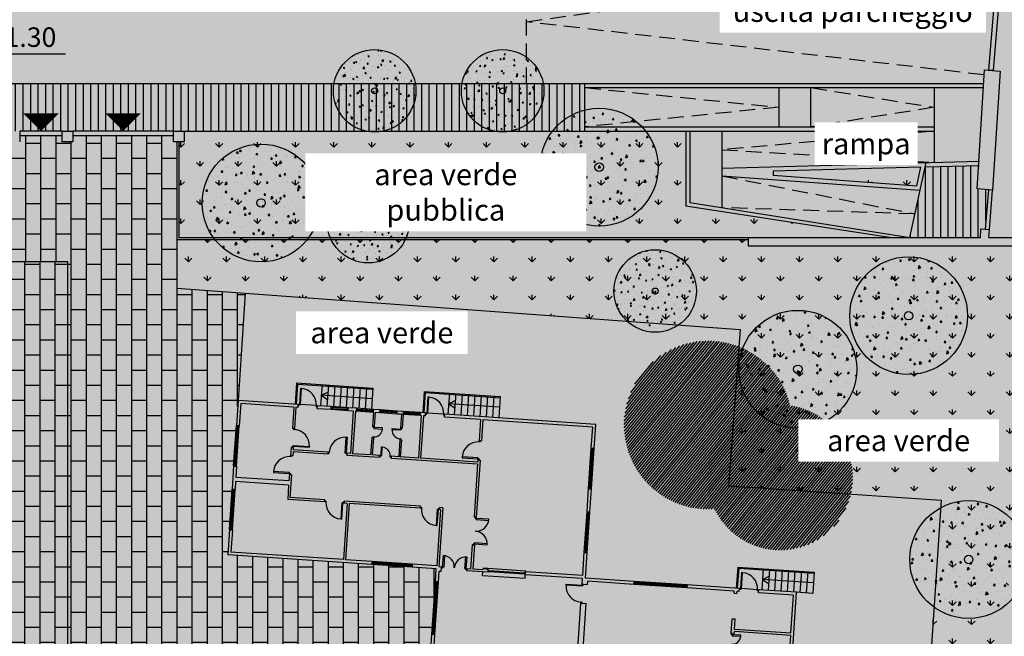
# Model space of a CAD drawing. Units: millimetres. Extents: x 1526 to 2208, y 1339 to 1488.
# Drawn here: x 1918 to 1964, y 1408 to 1437 of the extents above; entities that cross this region are included whole.
import ezdxf

# ---------------------------------------------------------------- set-up
doc = ezdxf.new("R2010")
doc.units = ezdxf.units.MM
doc.linetypes.add('3', pattern=[0.375, 0.25, -0.125])
for name, color, linetype, true_color in [('00000 zona pranzo', 7, 'Continuous', 0xac8b62), ('R_Area_esterna giardino', 7, 'Continuous', 0xc0cd98), ('R_Fon_edifici', 7, 'Continuous', 0xfef6e7), ('R_Fon_lotto', 7, 'Continuous', 0xe7ecda)]:
    doc.layers.add(name, color=color, linetype=linetype, true_color=true_color)
for name, color, linetype in [('1_alberi nuovi', 76, 'Continuous'), ('A_sanitari', 7, 'Continuous'), ('ARCHITETTONICO', 3, 'Continuous'), ('ARCHITETTONICO1', 7, 'Continuous'), ('IDB_edifici', 10, 'Continuous'), ('INFISSI', 8, 'Continuous'), ('prospetti sottili', 7, 'Continuous'), ('prospetti sottilissimi', 8, 'Continuous'), ('quote altimetriche', 2, 'Continuous'), ('R_Pav_betonella', 33, 'Continuous'), ('R_Pav_cemento', 8, 'Continuous'), ('R_Pav_verde', 112, 'Continuous'), ('serramenti', 2, 'Continuous'), ('spb_muri recinzione', 4, 'Continuous')]:
    doc.layers.add(name, color=color, linetype=linetype)
doc.layers.add('Tabelle', color=7, linetype='Continuous', lineweight=9)
doc.styles.add('q100', font='arial.ttf')
doc.styles.add('q200', font='arial.ttf')
pattern_1 = [(90, (-4169.7639, 8860.6291), (-0.89802561, 0.89802561), [0.238125, -1.55792622]), (45, (-4169.7639, 8860.6291), (-0.89802561, 0.89802561), [0.238125, -1.031875]), (135, (-4169.7639, 8860.6291), (-0.89802561, -0.89802561), [0.238125, -1.031875])]
pattern_2 = [(90, (-4169.7639, 8860.6291), (-0.35355339, 6e-17), [])]
pattern_3 = [(90, (-2873.51145, 8860.6291), (-0.7112, 4e-17), []), (180, (-2873.51145, 8860.6291), (-0.7112, -0.7112), [0.7112, -0.7112])]
pattern_4 = [(45, (-4759.28155, 6528.32975), (-0.1122532015, 0.1122532015), [])]

# ---------------------------------------------------------------- blocks, each defined once
blk = doc.blocks.new('nuvola olga23')
at = {"layer": 'ARCHITETTONICO', "linetype": 'Continuous'}
for p, q in [((-23.96, 28.79), (-26.8, 28.79)), ((-26.8, 28.79), (-26.8, 27.6)), ((-23.96, 28.65), (-23.96, 28.79)), ((-23.06, 28.65), (-23.06, 28.79)), ((-22.41, 28.79), (-23.06, 28.79)), ((-22.41, 28.65), (-22.41, 28.79)), ((-21.61, 28.65), (-21.61, 28.79)), ((-21.21, 28.79), (-21.61, 28.79)), ((-21.21, 28.65), (-21.21, 28.79)), ((-20.11, 28.79), (-20.41, 28.79)), ((-20.41, 28.65), (-20.41, 28.79)), ((-20.11, 28.65), (-20.11, 28.79)), ((-19.01, 28.79), (-19.31, 28.79)), ((-19.31, 28.65), (-19.31, 28.79)), ((-19.01, 28.65), (-19.01, 28.79)), ((-17.96, 28.79), (-18.21, 28.79)), ((-18.21, 28.65), (-18.21, 28.79)), ((-17.96, 28.65), (-17.96, 28.79)), ((-17.06, 28.65), (-17.06, 28.79)), ((-9.94, 28.79), (-17.06, 28.79)), ((-9.94, 27.65), (-9.94, 28.79)), ((-24.16, 28.65), (-26.66, 28.65)), ((-26.66, 28.65), (-26.66, 27.81)), ((-26.66, 28.65), (-26.66, 27.6)), ((-24.16, 28.65), (-24.16, 27.65)), ((-23.96, 28.65), (-24.06, 28.65)), ((-24.06, 28.65), (-24.06, 27.65)), ((-22.41, 28.65), (-23.06, 28.65)), ((-21.36, 28.65), (-21.61, 28.65)), ((-21.36, 28.65), (-21.36, 26.65)), ((-21.21, 28.65), (-21.26, 28.65)), ((-21.26, 28.65), (-21.26, 26.65)), ((-20.41, 28.65), (-20.41, 28)), ((-20.11, 28.65), (-20.335, 28.65)), ((-20.335, 28.65), (-20.335, 28)), ((-19.085, 28.65), (-19.31, 28.65)), ((-19.085, 28.65), (-19.085, 28)), ((-19.01, 28.65), (-19.01, 28)), ((-18.16, 28.65), (-18.21, 28.65)), ((-18.16, 28.65), (-18.16, 26.65)), ((-17.96, 28.65), (-18.06, 28.65)), ((-18.06, 28.65), (-18.06, 26.65)), ((-15.36, 28.65), (-17.06, 28.65)), ((-15.36, 28.65), (-15.36, 27.65)), ((-15.26, 28.65), (-15.26, 27.65)), ((-10.08, 28.65), (-15.26, 28.65)), ((-10.08, 27.65), (-10.08, 28.65)), ((-20.41, 28), (-20.335, 28)), ((-19.085, 28), (-19.01, 28)), ((-26.8, 27.6), (-26.66, 27.6)), ((-24.06, 27.65), (-24.16, 27.65)), ((-20.41, 27.45), (-20.41, 26.65)), ((-20.41, 27.45), (-20.335, 27.45)), ((-20.335, 27.45), (-20.335, 26.65)), ((-19.085, 27.45), (-19.085, 26.65)), ((-19.085, 27.45), (-19.01, 27.45)), ((-19.01, 27.45), (-19.01, 26.65)), ((-15.36, 27.65), (-15.26, 27.65)), ((-10.08, 27.65), (-9.94, 27.65)), ((-24.16, 26.75), (-24.16, 26.37)), ((-24.06, 26.75), (-24.16, 26.75)), ((-24.06, 26.75), (-24.06, 26.65)), ((-22.41, 26.65), (-24.06, 26.65)), ((-22.41, 26.55), (-24.06, 26.55)), ((-24.06, 26.55), (-24.06, 26.37)), ((-22.41, 26.55), (-22.41, 26.65)), ((-21.51, 26.55), (-21.51, 26.65)), ((-21.36, 26.65), (-21.51, 26.65)), ((-19.985, 26.55), (-21.51, 26.55)), ((-20.41, 26.65), (-21.26, 26.65)), ((-19.985, 26.65), (-20.335, 26.65)), ((-19.985, 26.65), (-19.985, 26.55)), ((-19.435, 26.65), (-19.435, 26.55)), ((-19.085, 26.65), (-19.435, 26.65)), ((-15.36, 26.55), (-19.435, 26.55)), ((-18.16, 26.65), (-19.01, 26.65)), ((-15.36, 26.65), (-18.06, 26.65)), ((-15.36, 26.75), (-15.36, 26.65)), ((-15.36, 26.75), (-15.26, 26.75)), ((-15.36, 26.55), (-15.36, 24.05)), ((-15.26, 26.75), (-15.26, 24.05)), ((-24.16, 26.37), (-24.06, 26.37)), ((-26.8, 25.7), (-26.8, 24.6)), ((-26.8, 25.7), (-26.66, 25.7)), ((-26.66, 25.7), (-26.66, 25.17)), ((-24.16, 25.47), (-24.16, 25.17)), ((-24.16, 25.47), (-24.06, 25.47)), ((-24.06, 25.47), (-24.06, 24.4)), ((-10.08, 24.65), (-10.08, 25.75)), ((-10.08, 25.75), (-9.94, 25.75)), ((-9.94, 24.65), (-9.94, 25.75)), ((-24.16, 25.17), (-26.66, 25.17)), ((-26.8, 24.6), (-26.66, 24.6)), ((-26.66, 24.97), (-26.66, 24.6)), ((-24.16, 24.97), (-26.66, 24.97)), ((-24.16, 24.97), (-24.16, 24.3)), ((-10.08, 24.65), (-9.94, 24.65)), ((-22.41, 24.3), (-24.16, 24.3)), ((-22.41, 24.4), (-24.06, 24.4)), ((-22.41, 24.3), (-22.41, 24.4)), ((-17.91, 24.4), (-21.51, 24.4)), ((-21.51, 24.3), (-21.51, 24.4)), ((-21.36, 24.3), (-21.51, 24.3)), ((-21.36, 24.3), (-21.36, 21.65)), ((-17.91, 24.3), (-21.26, 24.3)), ((-21.26, 24.3), (-21.26, 21.65)), ((-17.91, 24.3), (-17.91, 24.4)), ((-17.01, 24.3), (-17.01, 24.4)), ((-16.86, 24.4), (-17.01, 24.4)), ((-16.96, 24.3), (-17.01, 24.3)), ((-16.96, 24.3), (-16.96, 21.65)), ((-16.86, 24.4), (-16.86, 21.61)), ((-15.26, 24.05), (-15.36, 24.05)), ((-26.8, 22.7), (-26.8, 21.51)), ((-26.8, 22.7), (-26.66, 22.7)), ((-26.66, 22.7), (-26.66, 21.65)), ((-15.36, 22.75), (-15.36, 21.61)), ((-15.26, 22.75), (-15.36, 22.75)), ((-15.26, 22.75), (-15.26, 21.61)), ((-10.08, 22.75), (-9.94, 22.75)), ((-10.08, 21.65), (-10.08, 22.75)), ((-9.94, 21.54), (-9.94, 22.75)), ((-20.01, 21.51), (-26.8, 21.51)), ((-21.36, 21.65), (-26.66, 21.65)), ((-20.01, 21.65), (-21.26, 21.65)), ((-20.01, 21.65), (-20.01, 21.51)), ((-18.11, 21.65), (-18.11, 21.51)), ((-16.96, 21.65), (-18.11, 21.65)), ((-16.97, 21.51), (-18.11, 21.51)), ((-16.97, 20.915), (-16.97, 21.51)), ((-16.73, 21.61), (-16.86, 21.61)), ((-16.73, 21.61), (-16.86, 21.61)), ((-16.73, 21.4), (-16.83, 21.4)), ((-16.83, 20.915), (-16.83, 21.4)), ((-16.73, 21.4), (-16.73, 21.61)), ((-15.36, 21.61), (-15.53, 21.61)), ((-15.53, 21.51), (-15.53, 21.61)), ((-14.53, 21.51), (-15.53, 21.51)), ((-14.78, 21.61), (-15.26, 21.61)), ((-14.78, 21.65), (-14.78, 21.61)), ((-14.53, 21.65), (-14.78, 21.65)), ((-14.53, 21.51), (-14.53, 21.65)), ((-12.78, 21.51), (-12.78, 21.65)), ((-10.08, 21.65), (-12.78, 21.65)), ((-10.08, 21.51), (-12.78, 21.51)), ((-10.08, 21.25), (-10.08, 21.51)), ((-7.655, 21.54), (-9.94, 21.54)), ((-9.83, 21.25), (-9.83, 21.4)), ((-7.655, 21.4), (-9.83, 21.4)), ((-7.655, 21.54), (-7.655, 21.4)), ((-2.69, 21.54), (-5.155, 21.54)), ((-5.155, 21.54), (-5.155, 21.4)), ((-2.93, 21.4), (-5.155, 21.4)), ((-2.93, 21.3), (-2.93, 21.4)), ((-2.93, 21.3), (-2.79, 21.3)), ((-2.69, 21.4), (-2.79, 21.4)), ((-2.79, 21.3), (-2.79, 21.4)), ((-2.69, 21.4), (-2.69, 21.54)), ((0, 21.54), (-1.79, 21.54)), ((-1.79, 21.4), (-1.79, 21.54)), ((-0.14, 21.4), (-1.79, 21.4)), ((-0.14, 19.6), (-0.14, 21.4)), ((0, 17.05), (0, 21.54)), ((-16.83, 20.915), (-16.97, 20.915)), ((-10.08, 21.25), (-9.83, 21.25)), ((-10.08, 14.48), (-10.08, 20.35)), ((-10.08, 20.35), (-9.83, 20.35)), ((-9.83, 14.48), (-9.83, 20.35)), ((-2.93, 20.1), (-2.79, 20.1)), ((-2.93, 19.4), (-2.93, 20.1)), ((-2.79, 19.6), (-2.79, 20.1)), ((-0.14, 19.6), (-2.79, 19.6)), ((-0.14, 19.5), (-2.79, 19.5)), ((-2.79, 19.4), (-2.79, 19.5)), ((-0.14, 18), (-0.14, 19.5)), ((-2.93, 19.4), (-2.79, 19.4)), ((-16.83, 18.415), (-16.97, 18.415)), ((-16.97, 17.465), (-16.97, 18.415)), ((-16.83, 17.465), (-16.83, 18.415))]:
    blk.add_line(p, q, dxfattribs=at)
at = {"layer": 'ARCHITETTONICO1', "linetype": 'Continuous'}
for p, q in [((-24.11, 29.79), (-20.51, 29.79)), ((-24.11, 29.79), (-24.11, 28.79)), ((-22.91, 29.79), (-22.91, 28.79)), ((-22.61, 29.79), (-22.61, 28.79)), ((-22.31, 29.79), (-22.31, 28.79)), ((-22.01, 29.79), (-22.01, 28.79)), ((-21.71, 29.79), (-21.71, 28.79)), ((-21.41, 29.79), (-21.41, 28.79)), ((-21.11, 29.79), (-21.11, 28.79)), ((-20.81, 29.79), (-20.81, 28.79)), ((-20.51, 29.79), (-20.51, 28.79)), ((-18.1, 29.79), (-14.51, 29.79)), ((-18.1, 29.79), (-18.1, 28.79)), ((-16.91, 29.79), (-16.91, 28.79)), ((-16.61, 29.79), (-16.61, 28.79)), ((-16.31, 29.79), (-16.31, 28.79)), ((-16.01, 29.79), (-16.01, 28.79)), ((-15.71, 29.79), (-15.71, 28.79)), ((-15.41, 29.79), (-15.41, 28.79)), ((-15.11, 29.79), (-15.11, 28.79)), ((-14.81, 29.79), (-14.81, 28.79)), ((-14.51, 29.79), (-14.51, 28.79)), ((-2.84, 22.54), (0.76, 22.54)), ((-2.84, 22.54), (-2.84, 21.54)), ((-1.64, 22.54), (-1.64, 21.54)), ((-1.34, 22.54), (-1.34, 21.54)), ((-1.04, 22.54), (-1.04, 21.54)), ((-0.74, 22.54), (-0.74, 21.54)), ((-0.44, 22.54), (-0.44, 21.54)), ((-0.14, 22.54), (-0.14, 21.54)), ((0.16, 22.54), (0.16, 21.54)), ((0.46, 22.54), (0.46, 21.54)), ((0.76, 22.54), (0.76, 21.54)), ((-14.78, 21.7), (-14.78, 21.65)), ((-14.78, 21.7), (-12.78, 21.7)), ((-14.78, 21.35), (-14.78, 21.51)), ((-14.78, 21.35), (-12.78, 21.35)), ((-12.78, 21.7), (-12.78, 21.65)), ((-12.78, 21.35), (-12.78, 21.51)), ((0.76, 21.54), (0, 21.54))]:
    blk.add_line(p, q, dxfattribs=at)
at = {"layer": 'INFISSI', "linetype": 'Continuous'}
for p, q in [((-23.91, 29.54), (-23.91, 28.79)), ((-23.86, 29.54), (-23.91, 29.54)), ((-23.86, 28.79), (-23.86, 29.54)), ((-17.91, 29.54), (-17.91, 28.79)), ((-17.86, 29.54), (-17.91, 29.54)), ((-17.86, 28.79), (-17.86, 29.54)), ((-23.96, 28.74), (-23.96, 28.79)), ((-23.96, 28.79), (-23.91, 28.79)), ((-23.91, 28.74), (-23.96, 28.74)), ((-23.91, 28.79), (-23.91, 28.74)), ((-23.91, 28.79), (-23.86, 28.79)), ((-23.11, 28.79), (-23.86, 28.79)), ((-23.11, 28.74), (-23.11, 28.79)), ((-23.11, 28.79), (-23.06, 28.79)), ((-23.06, 28.74), (-23.11, 28.74)), ((-23.06, 28.79), (-23.06, 28.74)), ((-21.61, 28.79), (-22.41, 28.79)), ((-22.41, 28.745), (-22.41, 28.695)), ((-22.36, 28.745), (-22.41, 28.745)), ((-22.36, 28.695), (-22.36, 28.745)), ((-21.66, 28.745), (-22.36, 28.745)), ((-21.66, 28.745), (-21.66, 28.695)), ((-21.61, 28.745), (-21.66, 28.745)), ((-21.61, 28.695), (-21.61, 28.745)), ((-20.41, 28.79), (-21.21, 28.79)), ((-21.21, 28.745), (-21.21, 28.695)), ((-21.16, 28.745), (-21.21, 28.745)), ((-21.16, 28.695), (-21.16, 28.745)), ((-20.46, 28.745), (-21.16, 28.745)), ((-20.46, 28.745), (-20.46, 28.695)), ((-20.41, 28.745), (-20.46, 28.745)), ((-20.41, 28.695), (-20.41, 28.745)), ((-19.31, 28.79), (-20.11, 28.79)), ((-20.11, 28.745), (-20.11, 28.695)), ((-20.06, 28.745), (-20.11, 28.745)), ((-20.06, 28.695), (-20.06, 28.745)), ((-19.36, 28.745), (-20.06, 28.745)), ((-19.36, 28.745), (-19.36, 28.695)), ((-19.31, 28.745), (-19.36, 28.745)), ((-19.31, 28.695), (-19.31, 28.745)), ((-18.21, 28.79), (-19.01, 28.79)), ((-19.01, 28.745), (-19.01, 28.695)), ((-18.96, 28.745), (-19.01, 28.745)), ((-18.96, 28.695), (-18.96, 28.745)), ((-18.26, 28.745), (-18.96, 28.745)), ((-18.26, 28.745), (-18.26, 28.695)), ((-18.21, 28.745), (-18.26, 28.745)), ((-18.21, 28.695), (-18.21, 28.745)), ((-17.96, 28.79), (-17.96, 28.74)), ((-17.91, 28.79), (-17.96, 28.79)), ((-17.96, 28.79), (-17.91, 28.79)), ((-17.96, 28.74), (-17.91, 28.74)), ((-17.91, 28.74), (-17.91, 28.79)), ((-17.11, 28.79), (-17.91, 28.79)), ((-17.11, 28.79), (-17.11, 28.74)), ((-17.06, 28.79), (-17.11, 28.79)), ((-17.11, 28.74), (-17.06, 28.74)), ((-17.06, 28.74), (-17.06, 28.79)), ((-22.41, 28.695), (-22.36, 28.695)), ((-21.61, 28.65), (-22.41, 28.65)), ((-21.66, 28.695), (-22.36, 28.695)), ((-21.66, 28.695), (-21.61, 28.695)), ((-21.21, 28.695), (-21.16, 28.695)), ((-20.41, 28.65), (-21.21, 28.65)), ((-20.46, 28.695), (-21.16, 28.695)), ((-20.46, 28.695), (-20.41, 28.695)), ((-20.11, 28.695), (-20.06, 28.695)), ((-19.31, 28.65), (-20.11, 28.65)), ((-19.36, 28.695), (-20.06, 28.695)), ((-19.36, 28.695), (-19.31, 28.695)), ((-19.01, 28.695), (-18.96, 28.695)), ((-18.21, 28.65), (-19.01, 28.65)), ((-18.26, 28.695), (-18.96, 28.695)), ((-18.26, 28.695), (-18.21, 28.695)), ((-20.4101, 28), (-20.3601, 28)), ((-20.385, 27.95), (-20.385, 28)), ((-20.335, 27.95), (-20.385, 27.95)), ((-20.335, 28), (-20.335, 27.95)), ((-19.935, 27.95), (-20.335, 27.95)), ((-20.335, 27.95), (-20.335, 27.9)), ((-20.335, 27.9), (-19.935, 27.9)), ((-19.935, 27.9), (-19.935, 27.95)), ((-19.485, 27.95), (-19.085, 27.95)), ((-19.485, 27.9), (-19.485, 27.95)), ((-19.085, 27.9), (-19.485, 27.9)), ((-19.085, 28), (-19.085, 27.95)), ((-19.085, 27.95), (-19.035, 27.95)), ((-19.085, 27.95), (-19.085, 27.9)), ((-19.0099, 28), (-19.0599, 28)), ((-19.035, 27.95), (-19.035, 28)), ((-26.8, 25.7), (-26.8, 27.6)), ((-26.705, 27.6), (-26.755, 27.6)), ((-26.755, 27.6), (-26.755, 27.55)), ((-26.755, 27.55), (-26.705, 27.55)), ((-26.755, 25.75), (-26.755, 27.55)), ((-26.705, 27.55), (-26.705, 27.6)), ((-26.705, 25.75), (-26.705, 27.55)), ((-26.66, 25.7), (-26.66, 27.6)), ((-24.111, 27.65), (-24.111, 27.6)), ((-24.061, 27.65), (-24.111, 27.65)), ((-24.111, 27.6), (-24.061, 27.6)), ((-24.061, 27.6), (-24.061, 27.65)), ((-21.61, 27.4), (-21.56, 27.4)), ((-21.61, 26.65), (-21.61, 27.4)), ((-21.56, 27.4), (-21.56, 26.65)), ((-20.3601, 27.45), (-20.4101, 27.45)), ((-20.385, 27.5), (-20.335, 27.5)), ((-20.385, 27.45), (-20.385, 27.5)), ((-20.335, 27.5), (-20.335, 27.45)), ((-19.085, 27.5), (-19.085, 27.45)), ((-19.035, 27.5), (-19.085, 27.5)), ((-19.0599, 27.45), (-19.0099, 27.45)), ((-19.035, 27.45), (-19.035, 27.5)), ((-15.36, 27.65), (-15.31, 27.65)), ((-15.36, 27.6), (-15.36, 27.65)), ((-15.31, 27.6), (-15.36, 27.6)), ((-15.31, 27.65), (-15.31, 27.6)), ((-10.08, 25.75), (-10.08, 27.65)), ((-9.985, 27.65), (-10.035, 27.65)), ((-10.035, 27.65), (-10.035, 27.6)), ((-10.035, 27.6), (-9.985, 27.6)), ((-10.035, 25.8), (-10.035, 27.6)), ((-9.985, 27.6), (-9.985, 27.65)), ((-9.985, 25.8), (-9.985, 27.6)), ((-9.94, 25.75), (-9.94, 27.65)), ((-24.061, 26.85), (-23.311, 26.85)), ((-24.061, 26.8), (-24.061, 26.85)), ((-23.311, 26.85), (-23.311, 26.8)), ((-19.935, 27.05), (-19.935, 26.65)), ((-19.885, 27.05), (-19.935, 27.05)), ((-19.885, 26.65), (-19.885, 27.05)), ((-16.11, 26.85), (-16.11, 26.8)), ((-15.36, 26.85), (-16.11, 26.85)), ((-15.36, 26.8), (-15.36, 26.85)), ((-24.111, 26.8), (-24.111, 26.75)), ((-24.061, 26.8), (-24.111, 26.8)), ((-24.111, 26.75), (-24.061, 26.75)), ((-24.061, 26.75), (-24.061, 26.8)), ((-23.311, 26.8), (-24.061, 26.8)), ((-22.41, 26.65), (-22.41, 26.6)), ((-22.36, 26.65), (-22.41, 26.65)), ((-22.41, 26.6), (-22.36, 26.6)), ((-22.36, 26.6), (-22.36, 26.65)), ((-21.56, 26.65), (-21.61, 26.65)), ((-21.56, 26.65), (-21.56, 26.6)), ((-21.51, 26.65), (-21.56, 26.65)), ((-21.56, 26.6), (-21.51, 26.6)), ((-21.51, 26.6), (-21.51, 26.65)), ((-19.985, 26.6), (-19.985, 26.65)), ((-19.985, 26.65), (-19.935, 26.65)), ((-19.935, 26.6), (-19.985, 26.6)), ((-19.935, 26.65), (-19.935, 26.6)), ((-19.935, 26.65), (-19.885, 26.65)), ((-19.485, 26.6), (-19.485, 26.65)), ((-19.485, 26.65), (-19.435, 26.65)), ((-19.435, 26.6), (-19.485, 26.6)), ((-19.435, 26.65), (-19.435, 26.6)), ((-16.11, 26.8), (-15.36, 26.8)), ((-15.36, 26.8), (-15.31, 26.8)), ((-15.36, 26.75), (-15.36, 26.8)), ((-15.31, 26.75), (-15.36, 26.75)), ((-15.31, 26.8), (-15.31, 26.75)), ((-24.16, 26.37), (-24.11, 26.37)), ((-24.16, 26.32), (-24.16, 26.37)), ((-24.11, 26.32), (-24.16, 26.32)), ((-24.11, 26.37), (-24.11, 26.32)), ((-26.705, 25.75), (-26.755, 25.75)), ((-26.755, 25.75), (-26.755, 25.7)), ((-26.755, 25.7), (-26.705, 25.7)), ((-26.705, 25.7), (-26.705, 25.75)), ((-24.91, 25.57), (-24.91, 25.52)), ((-24.16, 25.57), (-24.91, 25.57)), ((-24.91, 25.52), (-24.16, 25.52)), ((-24.16, 25.52), (-24.16, 25.57)), ((-24.16, 25.52), (-24.11, 25.52)), ((-24.16, 25.47), (-24.16, 25.52)), ((-24.11, 25.47), (-24.16, 25.47)), ((-24.11, 25.52), (-24.11, 25.47)), ((-9.985, 25.8), (-10.035, 25.8)), ((-10.035, 25.8), (-10.035, 25.75)), ((-10.035, 25.75), (-9.985, 25.75)), ((-9.985, 25.75), (-9.985, 25.8)), ((-26.8, 22.7), (-26.8, 24.6)), ((-26.705, 24.6), (-26.755, 24.6)), ((-26.755, 24.6), (-26.755, 24.55)), ((-26.755, 24.55), (-26.705, 24.55)), ((-26.755, 22.75), (-26.755, 24.55)), ((-26.705, 24.55), (-26.705, 24.6)), ((-26.705, 22.75), (-26.705, 24.55)), ((-26.66, 22.7), (-26.66, 24.6)), ((-10.08, 22.75), (-10.08, 24.65)), ((-9.985, 24.65), (-10.035, 24.65)), ((-10.035, 24.65), (-10.035, 24.6)), ((-10.035, 24.6), (-9.985, 24.6)), ((-10.035, 22.8), (-10.035, 24.6)), ((-9.985, 24.6), (-9.985, 24.65)), ((-9.985, 22.8), (-9.985, 24.6)), ((-9.94, 22.75), (-9.94, 24.65)), ((-22.41, 24.35), (-22.36, 24.35)), ((-22.41, 24.3), (-22.41, 24.35)), ((-22.36, 24.3), (-22.41, 24.3)), ((-22.36, 24.35), (-22.36, 24.3)), ((-21.61, 24.3), (-21.61, 23.55)), ((-21.56, 24.3), (-21.61, 24.3)), ((-21.56, 24.35), (-21.51, 24.35)), ((-21.56, 24.3), (-21.56, 24.35)), ((-21.51, 24.3), (-21.56, 24.3)), ((-21.56, 23.55), (-21.56, 24.3)), ((-21.51, 24.35), (-21.51, 24.3)), ((-17.91, 24.35), (-17.86, 24.35)), ((-17.91, 24.3), (-17.91, 24.35)), ((-17.86, 24.3), (-17.91, 24.3)), ((-17.86, 24.35), (-17.86, 24.3)), ((-17.11, 24.3), (-17.11, 23.55)), ((-17.06, 24.3), (-17.11, 24.3)), ((-17.06, 24.35), (-17.01, 24.35)), ((-17.06, 24.3), (-17.06, 24.35)), ((-17.06, 23.55), (-17.06, 24.3)), ((-17.01, 24.3), (-17.06, 24.3)), ((-17.01, 24.35), (-17.01, 24.3)), ((-15.31, 24.05), (-15.31, 24)), ((-15.26, 24.05), (-15.31, 24.05)), ((-15.31, 24), (-15.26, 24)), ((-15.26, 24), (-15.26, 24.05)), ((-14.66, 24), (-15.26, 24)), ((-15.26, 24), (-15.26, 23.95)), ((-15.26, 23.95), (-14.66, 23.95)), ((-14.66, 23.95), (-14.66, 24)), ((-21.61, 23.55), (-21.56, 23.55)), ((-17.11, 23.55), (-17.06, 23.55)), ((-26.705, 22.75), (-26.755, 22.75)), ((-26.755, 22.75), (-26.755, 22.7)), ((-26.755, 22.7), (-26.705, 22.7)), ((-26.705, 22.7), (-26.705, 22.75)), ((-15.31, 22.8), (-15.31, 22.75)), ((-15.26, 22.8), (-15.31, 22.8)), ((-15.31, 22.75), (-15.26, 22.75)), ((-14.66, 22.85), (-15.26, 22.85)), ((-15.26, 22.85), (-15.26, 22.8)), ((-15.26, 22.75), (-15.26, 22.8)), ((-15.26, 22.8), (-14.66, 22.8)), ((-14.66, 22.8), (-14.66, 22.85)), ((-9.985, 22.8), (-10.035, 22.8)), ((-10.035, 22.8), (-10.035, 22.75)), ((-10.035, 22.75), (-9.985, 22.75)), ((-9.985, 22.75), (-9.985, 22.8)), ((-2.64, 22.29), (-2.64, 21.54)), ((-2.59, 22.29), (-2.64, 22.29)), ((-2.59, 21.54), (-2.59, 22.29)), ((-16.68, 22.16), (-16.63, 22.16)), ((-16.68, 21.61), (-16.68, 22.16)), ((-16.63, 22.16), (-16.63, 21.61)), ((-15.63, 22.16), (-15.58, 22.16)), ((-15.63, 21.61), (-15.63, 22.16)), ((-15.58, 22.16), (-15.58, 21.61)), ((-18.11, 21.65), (-20.01, 21.65)), ((-20.01, 21.605), (-20.01, 21.555)), ((-19.96, 21.605), (-20.01, 21.605)), ((-20.01, 21.555), (-19.96, 21.555)), ((-18.11, 21.51), (-20.01, 21.51)), ((-19.96, 21.555), (-19.96, 21.605)), ((-18.16, 21.605), (-19.96, 21.605)), ((-18.16, 21.555), (-19.96, 21.555)), ((-18.16, 21.605), (-18.16, 21.555)), ((-18.11, 21.605), (-18.16, 21.605)), ((-18.16, 21.555), (-18.11, 21.555)), ((-18.11, 21.555), (-18.11, 21.605)), ((-16.73, 21.56), (-16.73, 21.61)), ((-16.73, 21.61), (-16.68, 21.61)), ((-16.68, 21.56), (-16.73, 21.56)), ((-16.68, 21.61), (-16.68, 21.56)), ((-16.63, 21.61), (-16.68, 21.61)), ((-15.58, 21.61), (-15.63, 21.61)), ((-15.58, 21.56), (-15.58, 21.61)), ((-15.58, 21.61), (-15.53, 21.61)), ((-15.53, 21.56), (-15.58, 21.56)), ((-15.53, 21.61), (-15.53, 21.56)), ((-14.48, 21.605), (-14.53, 21.605)), ((-14.53, 21.605), (-14.53, 21.555)), ((-14.53, 21.555), (-14.48, 21.555)), ((-14.48, 21.555), (-14.48, 21.605)), ((-14.48, 21.605), (-12.83, 21.605)), ((-14.48, 21.555), (-12.83, 21.555)), ((-12.78, 21.605), (-12.83, 21.605)), ((-12.83, 21.605), (-12.83, 21.555)), ((-12.83, 21.555), (-12.78, 21.555)), ((-12.78, 21.555), (-12.78, 21.605)), ((-5.155, 21.54), (-7.655, 21.54)), ((-7.655, 21.445), (-7.655, 21.495)), ((-7.655, 21.495), (-7.605, 21.495)), ((-7.605, 21.445), (-7.655, 21.445)), ((-5.155, 21.4), (-7.655, 21.4)), ((-7.605, 21.495), (-7.605, 21.445)), ((-5.205, 21.495), (-7.605, 21.495)), ((-5.205, 21.445), (-7.605, 21.445)), ((-5.205, 21.445), (-5.205, 21.495)), ((-5.205, 21.495), (-5.155, 21.495)), ((-5.155, 21.445), (-5.205, 21.445)), ((-5.155, 21.495), (-5.155, 21.445)), ((-2.69, 21.49), (-2.69, 21.54)), ((-2.69, 21.54), (-2.64, 21.54)), ((-2.64, 21.49), (-2.69, 21.49)), ((-2.64, 21.54), (-2.59, 21.54)), ((-2.64, 21.54), (-2.64, 21.49)), ((-1.84, 21.54), (-2.59, 21.54)), ((-1.84, 21.49), (-1.84, 21.54)), ((-1.84, 21.54), (-1.79, 21.54)), ((-1.79, 21.49), (-1.84, 21.49)), ((-1.79, 21.54), (-1.79, 21.49)), ((-16.97, 18.415), (-16.97, 20.915)), ((-16.925, 20.915), (-16.875, 20.915)), ((-16.925, 20.865), (-16.925, 20.915)), ((-16.875, 20.865), (-16.925, 20.865)), ((-16.925, 18.465), (-16.925, 20.865)), ((-16.875, 20.915), (-16.875, 20.865)), ((-16.875, 18.465), (-16.875, 20.865)), ((-16.83, 18.415), (-16.83, 20.915)), ((-10.83, 21.2), (-10.08, 21.2)), ((-10.83, 21.15), (-10.83, 21.2)), ((-10.08, 21.15), (-10.83, 21.15)), ((-10.03, 21.25), (-10.08, 21.25)), ((-10.08, 21.25), (-10.08, 21.2)), ((-10.08, 21.2), (-10.08, 21.15)), ((-10.08, 21.2), (-10.03, 21.2)), ((-10.03, 21.2), (-10.03, 21.25)), ((-10.03, 20.4), (-10.08, 20.4)), ((-10.08, 20.4), (-10.08, 20.35)), ((-10.03, 20.35), (-10.03, 20.4)), ((-10.08, 20.35), (-10.03, 20.35)), ((-2.93, 19.4), (-2.93, 19.35)), ((-2.88, 19.4), (-2.93, 19.4)), ((-2.93, 19.35), (-2.88, 19.35)), ((-2.88, 19.35), (-2.88, 19.4)), ((-2.48, 19.35), (-2.88, 19.35)), ((-2.88, 19.35), (-2.88, 19.3)), ((-2.88, 19.3), (-2.48, 19.3)), ((-2.48, 19.3), (-2.48, 19.35)), ((-16.925, 18.465), (-16.875, 18.465)), ((-16.925, 18.415), (-16.925, 18.465)), ((-16.875, 18.415), (-16.925, 18.415)), ((-16.875, 18.465), (-16.875, 18.415))]:
    blk.add_line(p, q, dxfattribs=at)
for centre, radius, start, end in [((-23.86, 28.79), 0.75, 0, 90), ((-17.86, 28.79), 0.75, 0, 90), ((-20.335, 27.9), 0.4, 270, 0), ((-19.085, 27.9), 0.4, 180, 270), ((-24.061, 26.85), 0.75, 0, 90), ((-21.61, 26.65), 0.75, 90, 180), ((-15.36, 26.85), 0.75, 90, 180), ((-19.885, 26.65), 0.4, 0, 90), ((-24.16, 25.57), 0.75, 90, 180), ((-21.61, 24.3), 0.75, 180, 270), ((-17.11, 24.3), 0.75, 180, 270), ((-15.26, 24), 0.6, 270, 0), ((-15.26, 22.8), 0.6, 0, 90), ((-2.59, 21.54), 0.75, 0, 90), ((-16.68, 21.61), 0.55, 0, 90), ((-15.58, 21.61), 0.55, 90, 180), ((-10.08, 21.15), 0.75, 180, 270), ((-2.88, 19.3), 0.4, 270, 0)]:
    blk.add_arc(centre, radius, start, end, dxfattribs=at)
at = {"layer": 'prospetti sottilissimi', "linetype": 'Continuous'}
for p, q in [((-24.06, 29.74), (-20.51, 29.74)), ((-24.06, 29.74), (-24.06, 28.79)), ((-18.05, 29.74), (-14.51, 29.74)), ((-18.05, 29.74), (-18.05, 28.79)), ((-22.91, 29.29), (-22.61, 29.4632)), ((-22.91, 29.29), (-22.61, 29.1168)), ((-20.51, 29.29), (-22.91, 29.29)), ((-16.91, 29.29), (-16.61, 29.4632)), ((-16.91, 29.29), (-16.61, 29.1168)), ((-14.51, 29.29), (-16.91, 29.29)), ((-2.79, 22.49), (0.76, 22.49)), ((-2.79, 22.49), (-2.79, 21.54)), ((-1.64, 22.04), (-1.34, 22.2132)), ((-1.64, 22.04), (-1.34, 21.8668)), ((0.76, 22.04), (-1.64, 22.04))]:
    blk.add_line(p, q, dxfattribs=at)
blk = doc.blocks.new('quota altimetrica pianta')
at = {"layer": 'quote altimetriche'}
for p, q in [((0, -0.2037), (0, 0.2037)), ((-0.2037, 0), (0.6373, 0))]:
    blk.add_line(p, q, dxfattribs=at)
blk.add_circle((0, 0), 0.1194, dxfattribs=at)
at = {"layer": 'quote altimetriche', "style": 'q100'}
blk.add_attdef('Q_ALTIMETRICA', (0.1682, 0.0527), '', height=0.25, dxfattribs=at)
blk = doc.blocks.new('A$C46003B0A')
at = {"layer": 'prospetti sottili'}
blk.add_lwpolyline([(0, 0, 0, 1.68, 0), (0, -0.84, 0.84, 0.84, 0), (0, -0.84, 0.84, 0.84, 0)], format="xyseb", dxfattribs=at)
blk = doc.blocks.new('A$C00AF0F28')
at = {"layer": '1_alberi nuovi'}
h = blk.add_hatch(dxfattribs=at)
h.set_pattern_fill('AR-CONC', color=256, scale=0.005, angle=30)
edge = h.paths.add_edge_path()
edge.add_arc((0, 0), 2.77, 0, 360)
for radius in [2.77, 0.2]:
    blk.add_circle((0, 0), radius, dxfattribs=at)
blk = doc.blocks.new('A$C79DD6A92')
at = {"layer": 'R_Area_esterna giardino'}
h = blk.add_hatch(dxfattribs=at)
h.set_pattern_fill('ANSI31', color=30, scale=0.05)
h.set_pattern_definition(pattern_4)
edge = h.paths.add_edge_path()
edge.add_arc((-2.492, 1.909), 6.185, 0, 360)
h = blk.add_hatch(dxfattribs=at)
h.set_pattern_fill('ANSI31', color=40, scale=0.05)
h.set_pattern_definition(pattern_4)
edge = h.paths.add_edge_path()
edge.add_arc((2.362, -2.457), 5.336, 0, 360)

msp = doc.modelspace()

# ---------------------------------------------------------------- hatches: boundary and pattern name
at = {"layer": '00000 zona pranzo'}
h = msp.add_hatch(dxfattribs=at)
h.set_pattern_fill('JIS_WOOD', color=252, scale=0.5, angle=45)
h.set_pattern_definition(pattern_2)
h.paths.add_polyline_path([(1855.641, 1432.017), (1944.124, 1432.017), (1944.124, 1434.259), (1855.641, 1434.259)])
h = msp.add_hatch(dxfattribs=at)
h.set_pattern_fill('JIS_WOOD', color=252, scale=0.5, angle=45)
h.set_pattern_definition(pattern_2)
h.paths.add_polyline_path([(1963.096, 1429.262), (1962.546, 1429.308), (1962.615, 1430.402), (1960.125, 1430.333), (1959.4, 1427.017), (1962.721, 1427.017), (1962.742, 1427.423), (1962.942, 1427.408)])
at = {"layer": 'R_Fon_edifici'}
h = msp.add_hatch(color=256, dxfattribs=at)
h.dxf.hatch_style = 1
h.paths.add_polyline_path([(1927.82, 1419.356), (1944.642, 1418.23), (1944.158, 1410.996), (1954.076, 1410.332), (1953.595, 1403.148), (1943.787, 1403.805), (1943.31, 1396.681), (1953.119, 1396.024), (1952.638, 1388.84), (1942.58, 1389.513), (1942.643, 1390.451), (1938.053, 1390.758), (1938, 1389.96), (1935.715, 1390.113), (1936.184, 1397.127), (1926.376, 1397.784), (1926.857, 1404.968), (1936.665, 1404.311), (1937.142, 1411.435), (1927.334, 1412.092)])
at = {"layer": 'R_Fon_lotto'}
h = msp.add_hatch(color=256, dxfattribs=at)
h.dxf.hatch_style = 1
h.paths.add_polyline_path([(1853.957, 1452.284), (1968.217, 1452.323), (1963.846, 1398.036), (1962.422, 1379.932), (1960.361, 1368.852), (1851.58, 1368.694), (1841.594, 1368.101), (1849.039, 1418.664), (1850.631, 1428.464)])
at = {"layer": 'R_Pav_betonella'}
h = msp.add_hatch(dxfattribs=at)
h.set_pattern_fill('AR-B816', color=256, scale=0.0035, angle=90)
h.set_pattern_definition(pattern_3)
h.paths.add_polyline_path([(1919.805, 1431.517), (1919.555, 1431.517), (1919.555, 1431.817), (1917.555, 1431.817), (1917.555, 1431.517), (1917.055, 1431.517), (1917.055, 1431.778), (1882.594, 1431.778), (1871.154, 1431.778), (1871.154, 1425.91), (1885.676, 1425.91), (1885.676, 1419.607), (1889.061, 1419.607), (1889.061, 1425.91, -0.414214), (1889.261, 1426.11), (1894.401, 1426.11, 0.447875), (1894.604, 1426.329, -0.441996), (1895.201, 1426.985), (1915.151, 1426.985, -0.348647), (1916.151, 1425.885), (1919.805, 1425.885)])
h = msp.add_hatch(dxfattribs=at)
h.set_pattern_fill('AR-B816', color=256, scale=0.0035, angle=90)
h.set_pattern_definition(pattern_3)
h.paths.add_polyline_path([(1959.599, 1395.591), (1953.119, 1396.024), (1952.638, 1388.84), (1950.066, 1389.013), (1949.905, 1385.155), (1924.678, 1386.843), (1924.678, 1380.885), (1958.615, 1380.885), (1958.731, 1382.614), (1959.401, 1382.569), (1959.513, 1383.872), (1959.453, 1383.877), (1959.508, 1384.428), (1959.661, 1384.408), (1959.947, 1387.902), (1959.784, 1387.915), (1959.835, 1388.468), (1959.992, 1388.456), (1960.073, 1389.444), (1959.91, 1389.457), (1959.949, 1389.992), (1960.009, 1389.987), (1960.378, 1394.853), (1959.553, 1394.908)])
h.paths.add_polyline_path([(1927.334, 1412.092), (1928.157, 1424.391), (1924.935, 1424.63), (1924.937, 1426.917), (1924.937, 1431.517), (1924.787, 1431.517), (1924.787, 1431.817), (1920.055, 1431.817), (1920.055, 1431.517), (1919.805, 1431.517), (1919.805, 1405.44), (1936.665, 1404.311), (1937.142, 1411.435)])
h = msp.add_hatch(dxfattribs=at)
h.set_pattern_fill('AR-B816', color=256, scale=0.0035, angle=90)
h.set_pattern_definition([(90, (-2951.78454, 8860.6291), (-0.7112, 4e-17), []), (180, (-2951.78454, 8860.6291), (-0.7112, -0.7112), [0.7112, -0.7112])])
h.paths.add_polyline_path([(1917.251, 1380.885), (1924.678, 1380.885), (1924.678, 1386.843), (1949.905, 1385.155), (1950.066, 1389.013), (1947.494, 1389.185), (1945.793, 1389.298), (1945.669, 1387.443), (1937.817, 1387.968), (1937.847, 1388.417), (1934.065, 1388.67), (1932.518, 1388.774), (1933.091, 1397.334), (1931.52, 1397.44), (1929.16, 1397.598), (1929.093, 1396.6), (1925.501, 1396.84), (1925.568, 1397.838), (1926.376, 1397.784), (1926.679, 1402.314), (1926.776, 1403.76), (1926.857, 1404.968), (1919.805, 1405.44), (1919.805, 1425.885), (1916.151, 1425.885), (1916.151, 1416.885), (1916.151, 1413.217), (1916.102, 1413.217, -0.285633), (1915.151, 1412.385), (1912.701, 1412.385, 0.414182), (1912.301, 1411.985), (1912.301, 1404.856), (1914.939, 1404.885), (1914.937, 1405.022), (1915.759, 1405.022), (1915.759, 1404.692), (1914.941, 1404.692), (1914.99, 1400.235), (1917.251, 1400.235, -0.414214), (1918.351, 1399.135), (1918.351, 1383.885, -0.414214), (1917.251, 1382.785)])
at = {"layer": 'R_Pav_cemento', "ltscale": 0.5}
h = msp.add_hatch(dxfattribs=at)
h.set_pattern_fill('AR-B816', color=256, scale=0.002, angle=90)
h.set_pattern_definition([(90, (-4169.7639, 8860.6291), (-0.4064, 2e-17), []), (180, (-4169.7639, 8860.6291), (-0.4064, -0.4064), [0.4064, -0.4064])])
edge = h.paths.add_edge_path()
edge.add_line((1857.687, 1439.805), (1855.641, 1439.805))
edge.add_line((1855.641, 1439.805), (1855.641, 1434.259))
edge.add_line((1855.641, 1434.259), (1926.537, 1434.259))
edge.add_arc((1928.664, 994.538), 439.726, 89.72292, 90.27708, ccw=False)
edge.add_line((1930.79, 1434.259), (1962.859, 1434.259))
edge.add_line((1962.859, 1434.259), (1962.9, 1434.901))
edge.add_line((1962.9, 1434.901), (1963.117, 1434.883))
edge.add_line((1963.117, 1434.883), (1963.542, 1439.994))
edge.add_line((1963.542, 1439.994), (1963.337, 1440.011))
edge.add_line((1963.337, 1440.011), (1963.352, 1440.199))
edge.add_line((1963.352, 1440.199), (1955.499, 1440.199))
edge.add_arc((1955.483, 1443.611), 3.412, 210.4205, 270.2571, ccw=False)
edge.add_arc((1948.154, 1439.943), 4.797, 23.8585, 79.388)
edge.add_line((1949.037, 1444.659), (1861.554, 1444.659))
edge.add_line((1861.554, 1444.659), (1861.554, 1444.206))
edge.add_arc((1857.94, 1443.59), 3.667, 299.5508, 9.6715, ccw=False)
edge.add_arc((1857.687, 1443.672), 3.867, 270, 302.2024, ccw=False)
at = {"layer": 'R_Pav_verde', "true_color": 0xc6e3a6}
h = msp.add_hatch(color=9, dxfattribs=at)
h.dxf.hatch_style = 1
h.paths.add_polyline_path([(1948.866, 1432.017), (1944.124, 1432.017), (1925.287, 1432.017), (1925.287, 1431.517), (1925.037, 1431.517), (1925.037, 1427.017), (1927.191, 1427.017), (1958.534, 1427.017), (1948.866, 1428.497)])
at = {"layer": 'R_Pav_verde'}
h = msp.add_hatch(dxfattribs=at)
h.set_pattern_fill('GRASS', color=256, scale=0.05)
h.set_pattern_definition(pattern_1)
h.paths.add_polyline_path([(1948.866, 1432.017), (1944.124, 1432.017), (1925.287, 1432.017), (1925.287, 1431.517), (1925.037, 1431.517), (1925.037, 1427.017), (1927.191, 1427.017), (1958.534, 1427.017), (1948.866, 1428.497)])
at = {"layer": 'R_Pav_verde', "true_color": 0xc6e3a6}
h = msp.add_hatch(color=9, dxfattribs=at)
h.dxf.hatch_style = 1
h.paths.add_polyline_path([(1959.919, 1430.328), (1952.983, 1430.137), (1952.983, 1429.94), (1959.726, 1429.443)])
at = {"layer": 'R_Pav_verde'}
h = msp.add_hatch(dxfattribs=at)
h.set_pattern_fill('GRASS', color=256, scale=0.05)
h.set_pattern_definition(pattern_1)
h.paths.add_polyline_path([(1959.919, 1430.328), (1952.983, 1430.137), (1952.983, 1429.94), (1959.726, 1429.443)])
at = {"layer": 'R_Pav_verde', "true_color": 0xc6e3a6}
h = msp.add_hatch(color=9, dxfattribs=at)
h.dxf.hatch_style = 1
edge = h.paths.add_edge_path()
edge.add_line((1960.875, 1414.662), (1959.553, 1394.908))
edge.add_line((1959.553, 1394.908), (1960.424, 1394.85))
edge.add_arc((1960.529, 1397.307), 2.459, 267.5403, 346.6482)
edge.add_line((1962.922, 1396.739), (1963.031, 1398.094))
edge.add_line((1963.031, 1398.094), (1964.257, 1413.386))
edge.add_line((1964.257, 1413.386), (1965.302, 1426.617))
edge.add_line((1965.302, 1426.617), (1951.81, 1426.617))
edge.add_line((1951.81, 1426.617), (1951.81, 1426.917))
edge.add_line((1951.81, 1426.917), (1924.937, 1426.917))
edge.add_line((1924.937, 1426.917), (1924.935, 1424.63))
edge.add_line((1924.935, 1424.63), (1951.425, 1422.692))
edge.add_line((1951.425, 1422.692), (1950.88, 1415.331))
edge.add_line((1950.88, 1415.331), (1960.875, 1414.662))
at = {"layer": 'R_Pav_verde'}
h = msp.add_hatch(dxfattribs=at)
h.set_pattern_fill('GRASS', color=256, scale=0.05)
h.set_pattern_definition([(90, (-2910.3852, 8860.6291), (-0.89802561, 0.89802561), [0.238125, -1.55792622]), (45, (-2910.3852, 8860.6291), (-0.89802561, 0.89802561), [0.238125, -1.031875]), (135, (-2910.3852, 8860.6291), (-0.89802561, -0.89802561), [0.238125, -1.031875])])
edge = h.paths.add_edge_path()
edge.add_line((1960.875, 1414.662), (1959.553, 1394.908))
edge.add_line((1959.553, 1394.908), (1960.424, 1394.85))
edge.add_arc((1960.529, 1397.307), 2.459, 267.5403, 346.6482)
edge.add_line((1962.922, 1396.739), (1963.031, 1398.094))
edge.add_line((1963.031, 1398.094), (1964.257, 1413.386))
edge.add_line((1964.257, 1413.386), (1965.302, 1426.617))
edge.add_line((1965.302, 1426.617), (1951.81, 1426.617))
edge.add_line((1951.81, 1426.617), (1951.81, 1426.917))
edge.add_line((1951.81, 1426.917), (1924.937, 1426.917))
edge.add_line((1924.937, 1426.917), (1924.935, 1424.63))
edge.add_line((1924.935, 1424.63), (1951.425, 1422.692))
edge.add_line((1951.425, 1422.692), (1950.88, 1415.331))
edge.add_line((1950.88, 1415.331), (1960.875, 1414.662))
h = msp.add_hatch(dxfattribs=at)
h.set_pattern_fill('GRASS', color=256, scale=0.05)
h.set_pattern_definition([(90, (-3170.4376, 8805.2948), (-0.89802561, 0.89802561), [0.238125, -1.55792622]), (45, (-3170.4376, 8805.2948), (-0.89802561, 0.89802561), [0.238125, -1.031875]), (135, (-3170.4376, 8805.2948), (-0.89802561, -0.89802561), [0.238125, -1.031875])])
edge = h.paths.add_edge_path()
edge.add_line((1914.251, 1377.885), (1899.951, 1377.885))
edge.add_arc((1899.875, 1380.809), 2.925, 231.391, 271.4951, ccw=False)
edge.add_arc((1899.875, 1380.809), 2.925, 178.505, 231.391, ccw=False)
edge.add_line((1896.951, 1380.885), (1896.951, 1388.278))
edge.add_line((1896.951, 1388.278), (1896.951, 1399.179))
edge.add_line((1896.951, 1399.179), (1879.232, 1399.179))
edge.add_line((1879.232, 1399.179), (1877.55, 1388.278))
edge.add_line((1877.55, 1388.278), (1875.948, 1377.888))
edge.add_line((1875.948, 1377.888), (1855.622, 1377.888))
edge.add_line((1855.622, 1377.888), (1855.622, 1417.962))
edge.add_line((1855.622, 1417.962), (1849.605, 1417.962))
edge.add_line((1849.605, 1417.962), (1849.583, 1417.82))
edge.add_line((1849.583, 1417.82), (1849.138, 1417.895))
edge.add_line((1849.138, 1417.895), (1842.78, 1369.045))
edge.add_line((1842.78, 1369.045), (1845.119, 1369.07))
edge.add_line((1845.119, 1369.07), (1875.948, 1369.402))
edge.add_line((1875.948, 1369.402), (1888.889, 1369.542))
edge.add_line((1888.889, 1369.542), (1898.05, 1369.531))
edge.add_line((1898.05, 1369.531), (1899.951, 1369.528))
edge.add_line((1899.951, 1369.528), (1960.092, 1369.457))
edge.add_line((1960.092, 1369.457), (1960.662, 1371.614))
edge.add_line((1960.662, 1371.614), (1960.44, 1371.673))
edge.add_line((1960.44, 1371.673), (1960.954, 1373.697))
edge.add_line((1960.954, 1373.697), (1960.848, 1373.724))
edge.add_line((1960.848, 1373.724), (1961.551, 1377.773))
edge.add_line((1961.551, 1377.773), (1961.727, 1380.378))
edge.add_arc((1959.865, 1380.65), 1.882, 351.6995, 91.3519)
edge.add_line((1959.821, 1382.531), (1959.401, 1382.569))
edge.add_line((1959.401, 1382.569), (1958.731, 1382.614))
edge.add_line((1958.731, 1382.614), (1958.615, 1380.885))
edge.add_line((1958.615, 1380.885), (1917.251, 1380.885))
edge.add_arc((1914.251, 1380.885), 3, 270, 360, ccw=False)

# ---------------------------------------------------------------- linework, layer by layer
at = {"layer": '00000 zona pranzo', "color": 252}
msp.add_line((1925.287, 1432.017), (1944.124, 1432.017), dxfattribs=at)
at = {"layer": 'A_sanitari', "linetype": '3', "ltscale": 3}
msp.add_line((1941.375, 1434.259), (1941.375, 1439.659), dxfattribs=at)
for points in [[(1962.885, 1434.659), (1941.375, 1437.159), (1963.351, 1440.199)], [(1944.124, 1434.059), (1953.256, 1433.138), (1944.124, 1432.217)], [(1954.756, 1434.059), (1960.544, 1433.138), (1954.756, 1432.217)], [(1960.544, 1432.017), (1950.566, 1431.143), (1960.544, 1430.545)], [(1950.566, 1429.917), (1959.64, 1428.124), (1950.566, 1428.417)]]:
    msp.add_lwpolyline(points, dxfattribs=at)
at = {"layer": 'R_Pav_betonella'}
for points in [[(1924.937, 1426.917), (1924.935, 1424.63), (1951.425, 1422.692), (1950.88, 1415.331), (1960.875, 1414.662), (1959.553, 1394.908), (1960.378, 1394.853)], [(1916.151, 1425.885), (1919.805, 1425.885), (1919.805, 1405.44), (1926.907, 1404.964)]]:
    msp.add_lwpolyline(points, dxfattribs=at)
at = {"layer": 'R_Pav_cemento'}
msp.add_line((1928.157, 1424.394), (1927.82, 1419.356), dxfattribs=at)
at = {"layer": 'serramenti'}
for points in [[(1963.117, 1434.883), (1963.542, 1439.994), (1963.742, 1439.977), (1963.316, 1434.867)], [(1917.555, 1431.817), (1919.555, 1431.817), (1919.555, 1432.017), (1917.555, 1432.017)], [(1920.055, 1431.817), (1924.787, 1431.817), (1924.787, 1432.017), (1920.055, 1432.017)], [(1963.096, 1429.262), (1962.942, 1427.409), (1963.141, 1427.393), (1963.296, 1429.246)]]:
    msp.add_lwpolyline(points, close=True, dxfattribs=at)
at = {"layer": 'spb_muri recinzione'}
for p, q in [((1962.9, 1434.896), (1962.546, 1429.303)), ((1962.9, 1434.901), (1963.649, 1434.839)), ((1963.649, 1434.839), (1963.296, 1429.246)), ((1944.124, 1432.017), (1944.124, 1434.259)), ((1953.256, 1432.217), (1953.256, 1434.059)), ((1954.756, 1432.217), (1954.756, 1434.059)), ((1960.544, 1434.059), (1960.544, 1430.545)), ((1917.555, 1432.017), (1917.555, 1431.517)), ((1949.066, 1432.017), (1949.066, 1428.655)), ((1950.566, 1432.017), (1950.566, 1428.417)), ((1925.037, 1430.339), (1925.037, 1427.017)), ((1950.566, 1430.27), (1962.678, 1430.604)), ((1959.4, 1427.017), (1960.172, 1430.546)), ((1960.125, 1430.333), (1962.683, 1430.404)), ((1963.299, 1429.245), (1962.561, 1429.307)), ((1962.721, 1427.017), (1962.742, 1427.423)), ((1962.742, 1427.423), (1963.141, 1427.393)), ((1963.123, 1427.017), (1963.141, 1427.393)), ((1951.81, 1427.017), (1951.81, 1426.617))]:
    msp.add_line(p, q, dxfattribs=at)
for points in [[(1855.641, 1434.259), (1962.859, 1434.259)], [(1944.124, 1434.059), (1962.859, 1434.059)], [(1944.124, 1432.217), (1960.544, 1432.217)], [(1944.124, 1432.017), (1960.544, 1432.017)], [(1948.866, 1432.017), (1948.866, 1428.497), (1958.534, 1427.017)], [(1924.937, 1431.517), (1924.937, 1426.917), (1927.191, 1426.917)], [(1925.037, 1431.517), (1925.037, 1427.017), (1927.191, 1427.017)], [(1950.566, 1429.917), (1959.879, 1429.232)], [(1949.066, 1428.655), (1959.4, 1427.017)], [(1927.191, 1427.017), (1962.721, 1427.017)], [(1927.191, 1426.917), (1951.81, 1426.917)], [(1951.81, 1426.617), (1965.302, 1426.617), (1964.257, 1413.39)]]:
    msp.add_lwpolyline(points, dxfattribs=at)
for points in [[(1919.555, 1432.017), (1920.055, 1432.017), (1920.055, 1431.517), (1919.555, 1431.517)], [(1924.787, 1432.017), (1925.287, 1432.017), (1925.287, 1431.517), (1924.787, 1431.517)], [(1959.919, 1430.328), (1952.983, 1430.137), (1952.983, 1429.94), (1959.726, 1429.443)]]:
    msp.add_lwpolyline(points, close=True, dxfattribs=at)
msp.add_lwpolyline([(1963.123, 1427.017), (1966.034, 1427.017), (1964.985, 1413.332), (1963.758, 1398.036), (1963.699, 1398.041), (1963.614, 1396.684, -0.345295), (1960.792, 1394.443), (1960.457, 1389.958), (1960.527, 1389.953), (1960.481, 1389.413)], format="xyb", dxfattribs=at)
msp.add_arc((1950.947, 1479.239), 52.268, 267.5385, 267.5975, dxfattribs=at)

# ---------------------------------------------------------------- block references
at = {"layer": '1_alberi nuovi', "xscale": 0.7, "yscale": 0.7, "zscale": 0.7}
for p in [(1934.242, 1433.909), (1940.26, 1433.909), (1933.941, 1427.759), (1947.432, 1424.499)]:
    msp.add_blockref('A$C00AF0F28', p, dxfattribs=at)
at = {"layer": '1_alberi nuovi'}
for p in [(1944.796, 1430.321), (1928.903, 1428.637), (1959.346, 1423.337), (1954.138, 1420.819), (1962.168, 1411.873)]:
    msp.add_blockref('A$C00AF0F28', p, dxfattribs=at)
at = {"layer": 'A_sanitari'}
for name, p, rotation in [('A$C46003B0A', (1918.555, 1432.017), 180), ('A$C46003B0A', (1922.421, 1432.017), 180), ('nuvola olga23', (1952.638, 1388.84), 356.1716712136068)]:
    msp.add_blockref(name, p, dxfattribs=dict(at, rotation=rotation))
at = {"layer": 'IDB_edifici', "color": 1, "xscale": 0.64, "yscale": 0.64, "zscale": 0.64, "rotation": 5.835501095451713}
msp.add_blockref('A$C79DD6A92', (1951.645, 1417.14), dxfattribs=at)
at = {"layer": 'quote altimetriche'}
ref = msp.add_blockref('quota altimetrica pianta', (1915.815, 1435.653), dxfattribs=dict(at, xscale=6.120000000000087, yscale=6.120000000000087, zscale=6.120000000000087))
ref.add_attrib('Q_ALTIMETRICA', '1.30', (1916.845, 1435.975), dxfattribs={"height": 0.918, "style": 'q100'})

# ---------------------------------------------------------------- next in the draw order: texts
at = {"layer": 'Tabelle', "char_height": 1, "attachment_point": 1, "style": 'q200', "bg_fill": 3, "box_fill_scale": 1.5, "bg_fill_color": 256, "bg_fill_transparency": 0}
for s, width, insert in [('\\pxqc;{\\fSwis721 Lt BT|b0|i0|c0|p34;uscita parcheggio}', 11.52273, (1950.955, 1438.151)), ('\\pxqc;{\\fSwis721 Lt BT|b0|i0|c0|p34;rampa}', 3.84959, (1955.427, 1431.924)), ('\\pxqc;{\\fSwis721 Lt BT|b0|i0|c0|p34;area verde pubblica}', 12.21846, (1931.479, 1430.474)), ('\\pxqc;{\\fSwis721 Lt BT|b0|i0|c0|p34;area verde}', 7.07545, (1931.045, 1423.039)), ('\\pxqc;{\\fSwis721 Lt BT|b0|i0|c0|p34;area verde}', 8.44215, (1954.655, 1417.967))]:
    msp.add_mtext_dynamic_manual_height_columns(s, width=width, gutter_width=1.5, heights=[0], dxfattribs=dict(at, insert=insert))

doc.saveas('drawing.dxf')
